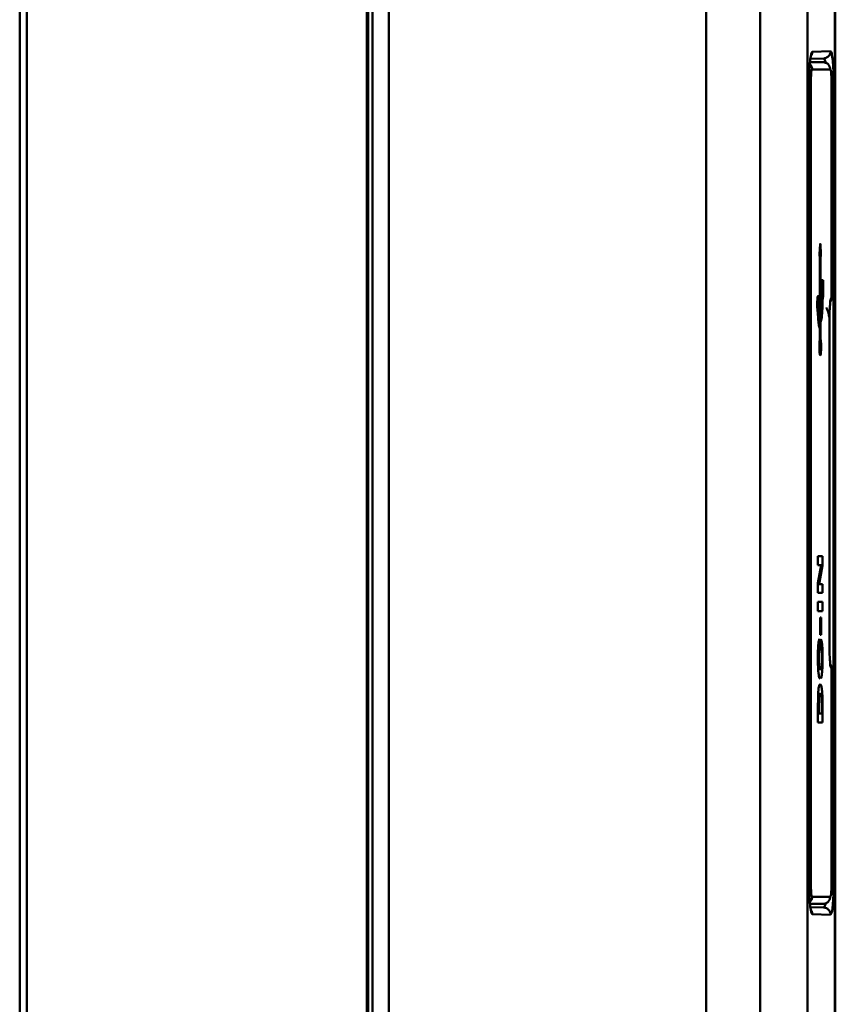
# Model space of a CAD drawing. Units: millimetres. Extents: x -234 to 507, y -160 to 176.
# Drawn here: x 75 to 110, y -29 to 13 of the extents above; entities that cross this region are included whole.
import ezdxf

# ---------------------------------------------------------------- set-up
doc = ezdxf.new("R2010")
doc.units = ezdxf.units.MM
doc.header["$LTSCALE"] = 0.320987
doc.layers.add('NoLayerName_001', color=7, linetype='Continuous')

# ---------------------------------------------------------------- blocks, each defined once
blk = doc.blocks.new('JZB_0023')
at = {"layer": 'NoLayerName_001', "color": 8, "linetype": 'Continuous', "lineweight": 50}
for p, q in [((191.344, 121.045), (191.344, 0)), ((177.044, 108.143), (177.044, 12.943)), ((176.744, 107.843), (176.744, 13.243))]:
    blk.add_line(p, q, dxfattribs=at)
blk = doc.blocks.new('ETC_0098')
at = {"layer": 'NoLayerName_001', "color": 8, "linetype": 'Continuous', "lineweight": 50}
blk.add_open_spline([(0.021, 0), (0.018, 0), (0.011, 0.001), (0.004, 0.001), (0, 0.002)], degree=3, knots=[0, 0, 0, 0, 0.01077871, 0.02155729, 0.02155729, 0.02155729, 0.02155729], dxfattribs=at)
blk = doc.blocks.new('ETC_0099')
at = {"layer": 'NoLayerName_001', "color": 8, "linetype": 'Continuous', "lineweight": 50}
blk.add_open_spline([(0.062, 0), (0.051, 0.003), (0.031, 0.009), (0.01, 0.012), (0, 0.013)], degree=3, knots=[0, 0, 0, 0, 0.0325339, 0.06306527, 0.06306527, 0.06306527, 0.06306527], dxfattribs=at)
blk = doc.blocks.new('ETC_0100')
at = {"layer": 'NoLayerName_001', "color": 8, "linetype": 'Continuous', "lineweight": 50}
blk.add_open_spline([(0, 0), (0.007, 0.002), (0.03, 0.011), (0.068, 0.03), (0.11, 0.062), (0.145, 0.1), (0.174, 0.144), (0.194, 0.193), (0.205, 0.24), (0.207, 0.272), (0.207, 0.286)], degree=3, knots=[0, 0, 0, 0, 0.022176, 0.0742569, 0.1263768, 0.1785409, 0.2307494, 0.2829967, 0.3352728, 0.3771761, 0.3771761, 0.3771761, 0.3771761], dxfattribs=at)
blk = doc.blocks.new('ETC_0112')
at = {"layer": 'NoLayerName_001', "color": 8, "linetype": 'Continuous', "lineweight": 50}
blk.add_open_spline([(0, 0), (0.017, 0.001), (0.045, 0.004), (0.071, 0.011), (0.081, 0.014)], degree=3, knots=[0, 0, 0, 0, 0.05203636, 0.08196122, 0.08196122, 0.08196122, 0.08196122], dxfattribs=at)
blk = doc.blocks.new('ETC_0113')
at = {"layer": 'NoLayerName_001', "color": 8, "linetype": 'Continuous', "lineweight": 50}
blk.add_open_spline([(0.205, 0), (0.205, 0.014), (0.203, 0.045), (0.192, 0.093), (0.171, 0.142), (0.143, 0.186), (0.107, 0.224), (0.066, 0.256), (0.029, 0.275), (0.006, 0.283), (0, 0.285)], degree=3, knots=[0, 0, 0, 0, 0.0419033, 0.0941794, 0.1464267, 0.1986352, 0.2507993, 0.3029192, 0.3550001, 0.3745651, 0.3745651, 0.3745651, 0.3745651], dxfattribs=at)
blk = doc.blocks.new('ETC_0129')
at = {"layer": 'NoLayerName_001', "color": 8, "linetype": 'Continuous', "lineweight": 50}
blk.add_open_spline([(0, 0), (0.007, 0.01), (0.023, 0.036), (0.042, 0.08), (0.053, 0.128), (0.055, 0.159), (0.055, 0.173)], degree=3, knots=[0, 0, 0, 0, 0.0381706, 0.090418, 0.1426941, 0.1845974, 0.1845974, 0.1845974, 0.1845974], dxfattribs=at)
blk = doc.blocks.new('ETC_0130')
at = {"layer": 'NoLayerName_001', "color": 8, "linetype": 'Continuous', "lineweight": 50}
blk.add_open_spline([(0.056, 0), (0.056, 0.014), (0.054, 0.045), (0.043, 0.093), (0.024, 0.138), (0.008, 0.164), (0, 0.175)], degree=3, knots=[0, 0, 0, 0, 0.0419033, 0.0941794, 0.1464267, 0.1866785, 0.1866785, 0.1866785, 0.1866785], dxfattribs=at)
blk = doc.blocks.new('JZB_0025')
at = {"layer": 'NoLayerName_001', "color": 8, "linetype": 'Continuous', "lineweight": 50}
for p, q in [((200.602, 129.192), (200.602, 6.387)), ((199.923, 6.892), (199.923, 128.687)), ((199.74, 128.375), (199.74, 7.204)), ((213.953, 125.222), (213.953, 10.358)), ((216.223, 13.89), (216.223, 121.69)), ((218.213, 121.69), (218.213, 13.89)), ((219.359, 83.485), (219.359, 13.89)), ((219.379, 13.89), (219.379, 83.6)), ((218.333, 78.73), (218.891, 78.749)), ((219.179, 79.049), (218.411, 79.022)), ((218.411, 79.022), (218.411, 79.022)), ((218.283, 77.718), (218.282, 77.718)), ((218.282, 44.061), (218.282, 77.718)), ((218.283, 77.743), (218.283, 77.853)), ((218.283, 77.722), (218.283, 77.743)), ((218.283, 44.061), (218.283, 77.718)), ((219.309, 77.754), (219.226, 77.754)), ((219.309, 77.754), (219.309, 44.025)), ((218.282, 44.061), (218.283, 44.061)), ((219.225, 44.025), (219.309, 44.025)), ((218.891, 43.03), (218.333, 43.05)), ((218.411, 42.757), (218.411, 42.757)), ((219.179, 42.73), (218.411, 42.757)), ((218.918, 43.048), (218.891, 43.03))]:
    blk.add_line(p, q, dxfattribs=at)
for points, knots in [([(218.411, 79.022), (218.403, 79.014), (218.372, 78.989), (218.351, 78.848), (218.308, 78.597), (218.293, 78.287), (218.287, 78.077), (218.285, 78.007)], [0, 0, 0, 0, 0.035644, 0.114873, 0.400724, 0.823582, 1.033163, 1.033163, 1.033163, 1.033163]), ([(218.891, 78.749), (218.908, 78.725), (218.949, 78.686), (218.955, 78.631), (218.962, 78.609)], [0, 0, 0, 0, 0.0895268, 0.1594178, 0.1594178, 0.1594178, 0.1594178]), ([(219.309, 77.754), (219.308, 77.839), (219.308, 78.006), (219.297, 78.311), (219.283, 78.632), (219.239, 78.879), (219.219, 79.019), (219.187, 79.041), (219.179, 79.049)], [0, 0, 0, 0, 0.254848, 0.498866, 0.920326, 1.202607, 1.27981, 1.314041, 1.314041, 1.314041, 1.314041]), ([(218.285, 78.007), (218.285, 77.996), (218.282, 77.899), (218.283, 77.803), (218.282, 77.718)], [0, 0, 0, 0, 0.0344068, 0.2889877, 0.2889877, 0.2889877, 0.2889877]), ([(218.283, 77.853), (218.283, 77.862), (218.284, 77.916), (218.284, 77.97), (218.285, 78.015)], [0, 0, 0, 0, 0.0258406, 0.1616143, 0.1616143, 0.1616143, 0.1616143]), ([(218.282, 44.061), (218.283, 43.976), (218.283, 43.81), (218.293, 43.504), (218.307, 43.182), (218.351, 42.931), (218.371, 42.79), (218.403, 42.766), (218.411, 42.757)], [0, 0, 0, 0, 0.254506, 0.498472, 0.921334, 1.207267, 1.286535, 1.322161, 1.322161, 1.322161, 1.322161]), ([(219.309, 44.025), (219.306, 43.859), (219.309, 43.55), (219.268, 43.156), (219.264, 42.875), (219.195, 42.763), (219.179, 42.73)], [0, 0, 0, 0, 0.498477, 0.920637, 1.201941, 1.310846, 1.310846, 1.310846, 1.310846]), ([(218.961, 43.166), (218.955, 43.145), (218.947, 43.103), (218.926, 43.067), (218.918, 43.048)], [0, 0, 0, 0, 0.0650162, 0.125912, 0.125912, 0.125912, 0.125912])]:
    blk.add_open_spline(points, degree=3, knots=knots, dxfattribs=at)
for name, p in [('ETC_0129', (218.356, 78.849)), ('ETC_0112', (218.891, 78.749)), ('ETC_0100', (218.971, 78.763)), ('ETC_0130', (218.355, 42.757)), ('ETC_0098', (218.891, 43.029)), ('ETC_0099', (218.912, 43.015)), ('ETC_0113', (218.974, 42.73))]:
    blk.add_blockref(name, p, dxfattribs=at)
blk = doc.blocks.new('ETC_0137')
at = {"layer": 'NoLayerName_001', "color": 8, "linetype": 'Continuous', "lineweight": 50}
blk.add_open_spline([(0.038, 0), (0.038, 0.017), (0.035, 0.052), (0.022, 0.102), (0.008, 0.133), (0, 0.147)], degree=3, knots=[0, 0, 0, 0, 0.0522901, 0.1045663, 0.1534242, 0.1534242, 0.1534242, 0.1534242], dxfattribs=at)
blk = doc.blocks.new('ETC_0138')
at = {"layer": 'NoLayerName_001', "color": 8, "linetype": 'Continuous', "lineweight": 50}
blk.add_open_spline([(0.299, 0), (0.299, 0.017), (0.295, 0.052), (0.282, 0.103), (0.26, 0.151), (0.23, 0.194), (0.193, 0.231), (0.15, 0.261), (0.103, 0.283), (0.052, 0.297), (0.017, 0.3), (0, 0.3)], degree=3, knots=[0, 0, 0, 0, 0.0522915, 0.1045677, 0.156815, 0.2090235, 0.2611879, 0.313308, 0.3653891, 0.4174414, 0.4694782, 0.4694782, 0.4694782, 0.4694782], dxfattribs=at)
blk = doc.blocks.new('ETC_0139')
at = {"layer": 'NoLayerName_001', "color": 8, "linetype": 'Continuous', "lineweight": 50}
blk.add_open_spline([(0, 0), (0.017, 0), (0.052, 0.003), (0.103, 0.017), (0.15, 0.039), (0.193, 0.069), (0.23, 0.106), (0.26, 0.149), (0.282, 0.197), (0.295, 0.248), (0.299, 0.283), (0.299, 0.3)], degree=3, knots=[0, 0, 0, 0, 0.0520369, 0.1040891, 0.1561703, 0.2082903, 0.2604547, 0.3126632, 0.3649106, 0.4171867, 0.4694782, 0.4694782, 0.4694782, 0.4694782], dxfattribs=at)
blk = doc.blocks.new('ETC_0140')
at = {"layer": 'NoLayerName_001', "color": 8, "linetype": 'Continuous', "lineweight": 50}
blk.add_open_spline([(0.002, 0.044), (0.002, 0.042), (0.001, 0.038), (0.001, 0.03), (0, 0.02), (0, 0.01), (0, 0.003), (0, 0), (0, 0)], degree=3, knots=[0, 0, 0, 0, 0.00586043, 0.01441573, 0.02386862, 0.0339361, 0.04431578, 0.04432815, 0.04432815, 0.04432815, 0.04432815], dxfattribs=at)
blk = doc.blocks.new('ETC_0141')
at = {"layer": 'NoLayerName_001', "color": 8, "linetype": 'Continuous', "lineweight": 50}
blk.add_open_spline([(0, 0.024), (0, 0.021), (0, 0.014), (0, 0.006), (0, 0.001), (0.001, 0)], degree=3, knots=[0, 0, 0, 0, 0.01036933, 0.02043814, 0.02416154, 0.02416154, 0.02416154, 0.02416154], dxfattribs=at)
blk = doc.blocks.new('ETC_0142')
at = {"layer": 'NoLayerName_001', "color": 8, "linetype": 'Continuous', "lineweight": 50}
blk.add_open_spline([(0, 0.002), (0, 0.002), (0, 0.001), (0.001, 0), (0.002, 0)], degree=3, knots=[0, 0, 0, 0, 0.001287939, 0.002684027, 0.002684027, 0.002684027, 0.002684027], dxfattribs=at)
blk = doc.blocks.new('ETC_0143')
at = {"layer": 'NoLayerName_001', "color": 8, "linetype": 'Continuous', "lineweight": 50}
blk.add_open_spline([(0, 0), (0, 0), (0, 0), (0.001, 0.001), (0.001, 0.002), (0.002, 0.002)], degree=3, knots=[0, 0, 0, 0, 0.000001468, 0.001389471, 0.002676768, 0.002676768, 0.002676768, 0.002676768], dxfattribs=at)
blk = doc.blocks.new('ETC_0144')
at = {"layer": 'NoLayerName_001', "color": 8, "linetype": 'Continuous', "lineweight": 50}
blk.add_open_spline([(0, 0.006), (0, 0.005), (0.001, 0.003), (0.003, 0.001), (0.003, 0)], degree=3, knots=[0, 0, 0, 0, 0.002627937, 0.006880523, 0.006880523, 0.006880523, 0.006880523], dxfattribs=at)
blk = doc.blocks.new('ETC_0145')
at = {"layer": 'NoLayerName_001', "color": 8, "linetype": 'Continuous', "lineweight": 50}
blk.add_open_spline([(0, 0), (0.009, 0.008), (0.03, 0.03), (0.057, 0.069), (0.079, 0.117), (0.092, 0.168), (0.095, 0.202), (0.095, 0.22)], degree=3, knots=[0, 0, 0, 0, 0.0372289, 0.0894374, 0.1416848, 0.1939609, 0.2462524, 0.2462524, 0.2462524, 0.2462524], dxfattribs=at)
blk = doc.blocks.new('ETC_0146')
at = {"layer": 'NoLayerName_001', "color": 8, "linetype": 'Continuous', "lineweight": 50}
blk.add_open_spline([(0.096, 0), (0.096, 0.017), (0.093, 0.052), (0.08, 0.103), (0.058, 0.151), (0.03, 0.19), (0.009, 0.212), (0, 0.221)], degree=3, knots=[0, 0, 0, 0, 0.0522915, 0.1045677, 0.156815, 0.2090235, 0.2475646, 0.2475646, 0.2475646, 0.2475646], dxfattribs=at)
blk = doc.blocks.new('JZB_0026')
at = {"layer": 'NoLayerName_001', "color": 8, "linetype": 'Continuous', "lineweight": 50}
for p, q in [((0.585, 35.4), (0.033, 35.4)), ((0.883, 35.1), (0.125, 35.1)), ((0, 34.5), (0.065, 34.5)), ((0.065, 34.5), (0.065, 0.9)), ((0.943, 34.5), (0.945, 34.5)), ((0.943, 25.5), (0.943, 34.5)), ((0.945, 25.494), (0.945, 34.5)), ((0.432, 27.328), (0.457, 27.747)), ((0.467, 27.747), (0.492, 27.328)), ((0.432, 27.328), (0.492, 27.328)), ((0.437, 27.238), (0.487, 27.238)), ((0.441, 27.238), (0.437, 27.238)), ((0.477, 27.178), (0.447, 27.178)), ((0.447, 24.562), (0.447, 27.178)), ((0.477, 27.178), (0.477, 24.86)), ((0.587, 26.166), (0.516, 26.166)), ((0.516, 25.571), (0.516, 26.166)), ((0.522, 26.226), (0.581, 26.226)), ((0.587, 26.166), (0.587, 25.571)), ((0.516, 25.571), (0.587, 25.571)), ((0.581, 25.511), (0.522, 25.511)), ((0.942, 25.484), (0.943, 25.5)), ((0.447, 24.86), (0.477, 24.86)), ((0.482, 24.49), (0.388, 24.49)), ((0.483, 24.8), (0.447, 24.8)), ((0.854, 24.7), (0.855, 24.7)), ((0.854, 10.7), (0.854, 24.7)), ((0.855, 10.7), (0.855, 24.7)), ((0.477, 24.431), (0.394, 24.431)), ((0.447, 23.79), (0.447, 24.133)), ((0.477, 24.431), (0.477, 23.79)), ((0.447, 23.79), (0.477, 23.79)), ((0.367, 14.251), (0.367, 14.623)), ((0.367, 14.623), (0.557, 14.623)), ((0.557, 14.623), (0.557, 14.224)), ((0.367, 13.492), (0.499, 14.251)), ((0.499, 14.251), (0.367, 14.251)), ((0.557, 14.224), (0.422, 13.446)), ((0.557, 14.224), (0.495, 14.224)), ((0.367, 13.074), (0.367, 13.492)), ((0.367, 13.446), (0.557, 13.446)), ((0.557, 13.446), (0.557, 13.074)), ((0.557, 13.074), (0.367, 13.074)), ((0.366, 12.707), (0.557, 12.707)), ((0.366, 12.31), (0.366, 12.707)), ((0.557, 12.707), (0.557, 12.31)), ((0.557, 12.31), (0.366, 12.31)), ((0.466, 12.041), (0.501, 12.041)), ((0.466, 11.317), (0.466, 12.041)), ((0.501, 12.041), (0.501, 11.317)), ((0.501, 11.317), (0.466, 11.317)), ((0.43, 11.14), (0.43, 10.74)), ((0.492, 10.739), (0.492, 11.135)), ((0.543, 10.873), (0.492, 10.873)), ((0.543, 10.873), (0.554, 10.724)), ((0.372, 10.74), (0.43, 10.74)), ((0.504, 10.701), (0.492, 10.739)), ((0.514, 10.64), (0.504, 10.701)), ((0.855, 10.7), (0.854, 10.7)), ((0.398, 10.227), (0.397, 10.326)), ((0.375, 9.866), (0.515, 9.866)), ((0.943, 9.9), (0.933, 9.9)), ((0.943, 9.9), (0.942, 9.916)), ((0.943, 0.9), (0.943, 9.9)), ((0.945, 0.9), (0.945, 9.906)), ((0.426, 9.205), (0.395, 9.069)), ((0.426, 9.205), (0.457, 9.242)), ((0.371, 8.743), (0.369, 8.448)), ((0.46, 8.836), (0.375, 8.836)), ((0.46, 8.836), (0.482, 8.817)), ((0.367, 7.624), (0.367, 8.448)), ((0.4, 8.38), (0.367, 8.38)), ((0.4, 8.38), (0.4, 8.012)), ((0.522, 8.507), (0.524, 8.38)), ((0.524, 8.012), (0.524, 8.38)), ((0.557, 8.448), (0.556, 8.568)), ((0.557, 8.448), (0.557, 7.624)), ((0.367, 8.012), (0.524, 8.012)), ((0.557, 7.624), (0.367, 7.624)), ((0.065, 0.9), (0.001, 0.9)), ((0.945, 0.9), (0.943, 0.9)), ((0.125, 0.3), (0.883, 0.3)), ((0.033, 0), (0.585, 0))]:
    blk.add_line(p, q, dxfattribs=at)
for points, knots in [([(0.065, 34.5), (0.067, 34.577), (0.065, 34.719), (0.084, 34.902), (0.086, 35.032), (0.117, 35.085), (0.125, 35.1)], [0, 0, 0, 0, 0.23001, 0.4251143, 0.5565588, 0.6073542, 0.6073542, 0.6073542, 0.6073542]), ([(0.883, 35.1), (0.891, 35.085), (0.923, 35.032), (0.925, 34.902), (0.943, 34.719), (0.942, 34.577), (0.943, 34.5)], [0, 0, 0, 0, 0.0508819, 0.1820303, 0.3776309, 0.6073581, 0.6073581, 0.6073581, 0.6073581]), ([(0.462, 27.776), (0.461, 27.77), (0.458, 27.761), (0.457, 27.751), (0.457, 27.747)], [0, 0, 0, 0, 0.01765775, 0.02993386, 0.02993386, 0.02993386, 0.02993386]), ([(0.467, 27.747), (0.467, 27.751), (0.466, 27.761), (0.463, 27.77), (0.462, 27.776)], [0, 0, 0, 0, 0.01226472, 0.02990466, 0.02990466, 0.02990466, 0.02990466]), ([(0.434, 27.238), (0.434, 27.244), (0.433, 27.254), (0.433, 27.269), (0.433, 27.283), (0.433, 27.298), (0.432, 27.314), (0.432, 27.324), (0.432, 27.328)], [0, 0, 0, 0, 0.01777481, 0.03031945, 0.04490988, 0.06054139, 0.07613745, 0.09062399, 0.09062399, 0.09062399, 0.09062399]), ([(0.447, 27.178), (0.447, 27.185), (0.446, 27.2), (0.445, 27.22), (0.442, 27.232), (0.441, 27.238)], [0, 0, 0, 0, 0.02300977, 0.04253266, 0.06035954, 0.06035954, 0.06035954, 0.06035954]), ([(0.483, 27.238), (0.482, 27.232), (0.479, 27.22), (0.479, 27.2), (0.478, 27.185), (0.477, 27.178)], [0, 0, 0, 0, 0.01782688, 0.03734977, 0.06035954, 0.06035954, 0.06035954, 0.06035954]), ([(0.492, 27.328), (0.492, 27.324), (0.492, 27.314), (0.492, 27.298), (0.492, 27.283), (0.491, 27.269), (0.491, 27.254), (0.491, 27.244), (0.49, 27.238)], [0, 0, 0, 0, 0.01448703, 0.03008575, 0.0457214, 0.06031671, 0.07286616, 0.09064853, 0.09064853, 0.09064853, 0.09064853]), ([(0.516, 26.166), (0.516, 26.173), (0.516, 26.188), (0.517, 26.208), (0.518, 26.22), (0.519, 26.226)], [0, 0, 0, 0, 0.02297321, 0.042453, 0.06009025, 0.06009025, 0.06009025, 0.06009025]), ([(0.584, 26.226), (0.585, 26.22), (0.586, 26.208), (0.586, 26.188), (0.587, 26.173), (0.587, 26.166)], [0, 0, 0, 0, 0.01763726, 0.03711705, 0.06009025, 0.06009025, 0.06009025, 0.06009025]), ([(0.361, 24.876), (0.358, 24.896), (0.347, 24.947), (0.342, 25.038), (0.337, 25.15), (0.338, 25.27), (0.34, 25.384), (0.351, 25.475), (0.352, 25.539), (0.369, 25.564), (0.373, 25.571)], [0, 0, 0, 0, 0.0616152, 0.1564951, 0.2735685, 0.3986618, 0.5164798, 0.6127449, 0.6761902, 0.7010949, 0.7010949, 0.7010949, 0.7010949]), ([(0.373, 25.571), (0.377, 25.565), (0.391, 25.548), (0.393, 25.499), (0.403, 25.43), (0.407, 25.339), (0.409, 25.238), (0.408, 25.135), (0.405, 25.038), (0.399, 24.977), (0.397, 24.95)], [0, 0, 0, 0, 0.0190354, 0.0662978, 0.1394095, 0.2322128, 0.3366155, 0.4433844, 0.5428292, 0.626166, 0.626166, 0.626166, 0.626166]), ([(0.485, 24.802), (0.491, 24.833), (0.511, 24.913), (0.521, 25.059), (0.534, 25.243), (0.535, 25.377), (0.536, 25.448)], [0, 0, 0, 0, 0.09566, 0.2468122, 0.4355578, 0.6492292, 0.6492292, 0.6492292, 0.6492292]), ([(0.522, 25.511), (0.521, 25.517), (0.518, 25.53), (0.517, 25.55), (0.516, 25.564), (0.516, 25.571)], [0, 0, 0, 0, 0.01782688, 0.03734977, 0.06035954, 0.06035954, 0.06035954, 0.06035954]), ([(0.536, 25.448), (0.536, 25.452), (0.536, 25.46), (0.535, 25.472), (0.534, 25.485), (0.533, 25.498), (0.531, 25.508), (0.53, 25.511)], [0, 0, 0, 0, 0.01219683, 0.02403276, 0.03502166, 0.05270995, 0.06377338, 0.06377338, 0.06377338, 0.06377338]), ([(0.566, 25.455), (0.563, 25.343), (0.563, 25.134), (0.546, 24.925), (0.54, 24.828)], [0, 0, 0, 0, 0.3351791, 0.6274448, 0.6274448, 0.6274448, 0.6274448]), ([(0.572, 25.511), (0.571, 25.506), (0.568, 25.495), (0.567, 25.476), (0.566, 25.462), (0.566, 25.455)], [0, 0, 0, 0, 0.01658029, 0.03487873, 0.05675277, 0.05675277, 0.05675277, 0.05675277]), ([(0.587, 25.571), (0.587, 25.564), (0.586, 25.55), (0.585, 25.53), (0.582, 25.517), (0.581, 25.511)], [0, 0, 0, 0, 0.02300977, 0.04253266, 0.06035954, 0.06035954, 0.06035954, 0.06035954]), ([(0.933, 25.5), (0.923, 25.48), (0.881, 25.409), (0.879, 25.236), (0.854, 24.992), (0.856, 24.802), (0.854, 24.7)], [0, 0, 0, 0, 0.067712, 0.2425906, 0.5033459, 0.809808, 0.809808, 0.809808, 0.809808]), ([(0.943, 25.5), (0.937, 25.462), (0.938, 25.38), (0.882, 25.32), (0.861, 25.288)], [0, 0, 0, 0, 0.1163364, 0.2321224, 0.2321224, 0.2321224, 0.2321224]), ([(0.365, 24.838), (0.365, 24.842), (0.364, 24.85), (0.363, 24.862), (0.362, 24.871), (0.361, 24.876)], [0, 0, 0, 0, 0.0124114, 0.02319223, 0.03776849, 0.03776849, 0.03776849, 0.03776849]), ([(0.44, 24.504), (0.435, 24.523), (0.422, 24.57), (0.413, 24.655), (0.402, 24.761), (0.398, 24.839), (0.396, 24.881)], [0, 0, 0, 0, 0.0587732, 0.1461612, 0.252851, 0.3801141, 0.3801141, 0.3801141, 0.3801141]), ([(0.477, 24.86), (0.477, 24.852), (0.478, 24.838), (0.478, 24.818), (0.48, 24.806), (0.48, 24.8)], [0, 0, 0, 0, 0.02297321, 0.042453, 0.06009025, 0.06009025, 0.06009025, 0.06009025]), ([(0.838, 24.694), (0.824, 24.762), (0.808, 24.882), (0.756, 25.01), (0.72, 25.068), (0.712, 25.082)], [0, 0, 0, 0, 0.2076135, 0.3619868, 0.4109792, 0.4109792, 0.4109792, 0.4109792]), ([(0.365, 24.838), (0.369, 24.763), (0.374, 24.626), (0.393, 24.441), (0.407, 24.301), (0.431, 24.227), (0.439, 24.198)], [0, 0, 0, 0, 0.2248968, 0.411546, 0.5568446, 0.6457917, 0.6457917, 0.6457917, 0.6457917]), ([(0.444, 24.502), (0.445, 24.508), (0.446, 24.52), (0.447, 24.54), (0.447, 24.555), (0.447, 24.562)], [0, 0, 0, 0, 0.01763726, 0.03711705, 0.06009025, 0.06009025, 0.06009025, 0.06009025]), ([(0.482, 24.49), (0.481, 24.483), (0.479, 24.47), (0.478, 24.45), (0.477, 24.438), (0.477, 24.431)], [0, 0, 0, 0, 0.0209283, 0.0388146, 0.05905683, 0.05905683, 0.05905683, 0.05905683]), ([(0.54, 24.828), (0.531, 24.756), (0.528, 24.64), (0.493, 24.53), (0.482, 24.49)], [0, 0, 0, 0, 0.21926, 0.3442377, 0.3442377, 0.3442377, 0.3442377]), ([(0.447, 24.133), (0.447, 24.14), (0.446, 24.153), (0.445, 24.173), (0.443, 24.185), (0.442, 24.192)], [0, 0, 0, 0, 0.02102609, 0.0394065, 0.05964921, 0.05964921, 0.05964921, 0.05964921]), ([(0.444, 23.738), (0.441, 23.714), (0.433, 23.656), (0.429, 23.561), (0.426, 23.451), (0.427, 23.339), (0.43, 23.236), (0.441, 23.155), (0.443, 23.099), (0.458, 23.077), (0.462, 23.071)], [0, 0, 0, 0, 0.0742792, 0.1733906, 0.2870468, 0.4031999, 0.5094916, 0.5947615, 0.6504267, 0.6725073, 0.6725073, 0.6725073, 0.6725073]), ([(0.444, 23.738), (0.445, 23.746), (0.446, 23.758), (0.447, 23.775), (0.447, 23.785), (0.447, 23.79)], [0, 0, 0, 0, 0.02201295, 0.03650659, 0.05205831, 0.05205831, 0.05205831, 0.05205831]), ([(0.462, 23.071), (0.466, 23.077), (0.481, 23.099), (0.484, 23.155), (0.494, 23.236), (0.497, 23.339), (0.499, 23.451), (0.496, 23.56), (0.491, 23.656), (0.483, 23.713), (0.48, 23.738)], [0, 0, 0, 0, 0.0220454, 0.0776128, 0.162742, 0.2688806, 0.3849055, 0.4984952, 0.5976325, 0.6720468, 0.6720468, 0.6720468, 0.6720468]), ([(0.477, 23.79), (0.477, 23.784), (0.478, 23.775), (0.479, 23.757), (0.48, 23.745), (0.48, 23.738)], [0, 0, 0, 0, 0.01553081, 0.03000802, 0.05201578, 0.05201578, 0.05201578, 0.05201578]), ([(0.363, 10.311), (0.363, 10.378), (0.363, 10.508), (0.369, 10.695), (0.377, 10.862), (0.39, 10.963), (0.394, 11.009)], [0, 0, 0, 0, 0.1987471, 0.3908256, 0.5617587, 0.6986109, 0.6986109, 0.6986109, 0.6986109]), ([(0.43, 11.14), (0.424, 11.126), (0.401, 11.086), (0.4, 11.039), (0.394, 11.009)], [0, 0, 0, 0, 0.04494, 0.13689, 0.13689, 0.13689, 0.13689]), ([(0.492, 11.135), (0.501, 11.106), (0.533, 11.022), (0.535, 10.931), (0.543, 10.873)], [0, 0, 0, 0, 0.0918672, 0.2679361, 0.2679361, 0.2679361, 0.2679361]), ([(0.409, 10.643), (0.407, 10.621), (0.403, 10.573), (0.398, 10.468), (0.398, 10.384), (0.397, 10.326)], [0, 0, 0, 0, 0.0658702, 0.1439744, 0.3164602, 0.3164602, 0.3164602, 0.3164602]), ([(0.43, 10.74), (0.426, 10.728), (0.416, 10.696), (0.413, 10.662), (0.409, 10.643)], [0, 0, 0, 0, 0.03946257, 0.09999913, 0.09999913, 0.09999913, 0.09999913]), ([(0.528, 10.327), (0.527, 10.385), (0.527, 10.468), (0.522, 10.573), (0.516, 10.619), (0.514, 10.64)], [0, 0, 0, 0, 0.1737032, 0.2504835, 0.3138135, 0.3138135, 0.3138135, 0.3138135]), ([(0.554, 10.724), (0.556, 10.667), (0.564, 10.488), (0.561, 10.309), (0.562, 10.187)], [0, 0, 0, 0, 0.1717735, 0.5370981, 0.5370981, 0.5370981, 0.5370981]), ([(0.854, 10.7), (0.856, 10.598), (0.854, 10.408), (0.879, 10.164), (0.881, 9.991), (0.923, 9.92), (0.933, 9.9)], [0, 0, 0, 0, 0.3064605, 0.567214, 0.7420914, 0.8098034, 0.8098034, 0.8098034, 0.8098034]), ([(0.386, 9.724), (0.383, 9.766), (0.375, 9.855), (0.365, 10.051), (0.365, 10.205), (0.363, 10.311)], [0, 0, 0, 0, 0.1252557, 0.2691692, 0.5880631, 0.5880631, 0.5880631, 0.5880631]), ([(0.398, 10.227), (0.399, 10.201), (0.4, 10.151), (0.406, 10.066), (0.413, 9.983), (0.429, 9.917), (0.441, 9.876), (0.458, 9.869), (0.462, 9.867)], [0, 0, 0, 0, 0.0785764, 0.1491494, 0.2579323, 0.3243705, 0.3595192, 0.375112, 0.375112, 0.375112, 0.375112]), ([(0.462, 9.867), (0.469, 9.87), (0.49, 9.878), (0.501, 9.932), (0.507, 9.97), (0.512, 9.996)], [0, 0, 0, 0, 0.022506, 0.064392, 0.1454461, 0.1454461, 0.1454461, 0.1454461]), ([(0.512, 9.996), (0.514, 10.019), (0.52, 10.067), (0.524, 10.146), (0.528, 10.234), (0.528, 10.295), (0.528, 10.327)], [0, 0, 0, 0, 0.067224, 0.1475509, 0.2368778, 0.3310798, 0.3310798, 0.3310798, 0.3310798]), ([(0.562, 10.187), (0.559, 10.096), (0.558, 9.971), (0.549, 9.846), (0.547, 9.813)], [0, 0, 0, 0, 0.2743126, 0.3746824, 0.3746824, 0.3746824, 0.3746824]), ([(0.861, 10.112), (0.882, 10.08), (0.938, 10.02), (0.937, 9.938), (0.943, 9.9)], [0, 0, 0, 0, 0.1157733, 0.2321224, 0.2321224, 0.2321224, 0.2321224]), ([(0.386, 9.724), (0.393, 9.674), (0.405, 9.598), (0.417, 9.497), (0.452, 9.469), (0.461, 9.458)], [0, 0, 0, 0, 0.1517764, 0.2397298, 0.2823069, 0.2823069, 0.2823069, 0.2823069]), ([(0.547, 9.813), (0.543, 9.771), (0.535, 9.681), (0.525, 9.563), (0.493, 9.494), (0.484, 9.471)], [0, 0, 0, 0, 0.124906, 0.2744154, 0.3496499, 0.3496499, 0.3496499, 0.3496499]), ([(0.549, 8.816), (0.546, 8.859), (0.542, 8.943), (0.522, 9.069), (0.52, 9.184), (0.469, 9.229), (0.457, 9.242)], [0, 0, 0, 0, 0.1314074, 0.2483394, 0.3917382, 0.4448326, 0.4448326, 0.4448326, 0.4448326]), ([(0.395, 9.069), (0.39, 9.022), (0.376, 8.913), (0.374, 8.804), (0.371, 8.743)], [0, 0, 0, 0, 0.1440696, 0.3270801, 0.3270801, 0.3270801, 0.3270801]), ([(0.415, 8.745), (0.413, 8.722), (0.406, 8.669), (0.401, 8.547), (0.401, 8.449), (0.4, 8.38)], [0, 0, 0, 0, 0.069644, 0.1605583, 0.365068, 0.365068, 0.365068, 0.365068]), ([(0.46, 8.836), (0.452, 8.83), (0.419, 8.812), (0.422, 8.769), (0.415, 8.745)], [0, 0, 0, 0, 0.0288344, 0.1058676, 0.1058676, 0.1058676, 0.1058676]), ([(0.522, 8.507), (0.52, 8.547), (0.519, 8.619), (0.509, 8.71), (0.499, 8.774), (0.486, 8.805), (0.482, 8.817)], [0, 0, 0, 0, 0.1215213, 0.2139448, 0.2757772, 0.3139321, 0.3139321, 0.3139321, 0.3139321]), ([(0.556, 8.568), (0.556, 8.588), (0.555, 8.665), (0.552, 8.747), (0.549, 8.81), (0.549, 8.816)], [0, 0, 0, 0, 0.0593846, 0.2303844, 0.2478003, 0.2478003, 0.2478003, 0.2478003]), ([(0.125, 0.3), (0.117, 0.315), (0.086, 0.368), (0.084, 0.498), (0.065, 0.681), (0.067, 0.823), (0.065, 0.9)], [0, 0, 0, 0, 0.0507954, 0.1822399, 0.3773442, 0.6073543, 0.6073543, 0.6073543, 0.6073543]), ([(0.943, 0.9), (0.942, 0.823), (0.943, 0.681), (0.925, 0.498), (0.923, 0.368), (0.891, 0.315), (0.883, 0.3)], [0, 0, 0, 0, 0.2297272, 0.4253278, 0.5564763, 0.6073582, 0.6073582, 0.6073582, 0.6073582])]:
    blk.add_open_spline(points, degree=3, knots=knots, dxfattribs=at)
for name, p in [('ETC_0146', (0.029, 35.1)), ('ETC_0138', (0.585, 35.1)), ('ETC_0140', (0.395, 24.905)), ('ETC_0141', (0.395, 24.881)), ('ETC_0142', (0.44, 24.502)), ('ETC_0143', (0.483, 24.8)), ('ETC_0144', (0.439, 24.192)), ('ETC_0137', (0.895, 9.9)), ('ETC_0145', (0.029, 0.08)), ('ETC_0139', (0.585, 0))]:
    blk.add_blockref(name, p, dxfattribs=at)

msp = doc.modelspace()

# ---------------------------------------------------------------- block references
at = {"layer": 'NoLayerName_001'}
for name, p in [('JZB_0025', (-109.68958, -67.83239)), ('JZB_0023', (-101.3438, -60.5428)), ('JZB_0026', (108.59367, -24.64483))]:
    msp.add_blockref(name, p, dxfattribs=at)

doc.saveas('drawing.dxf')
